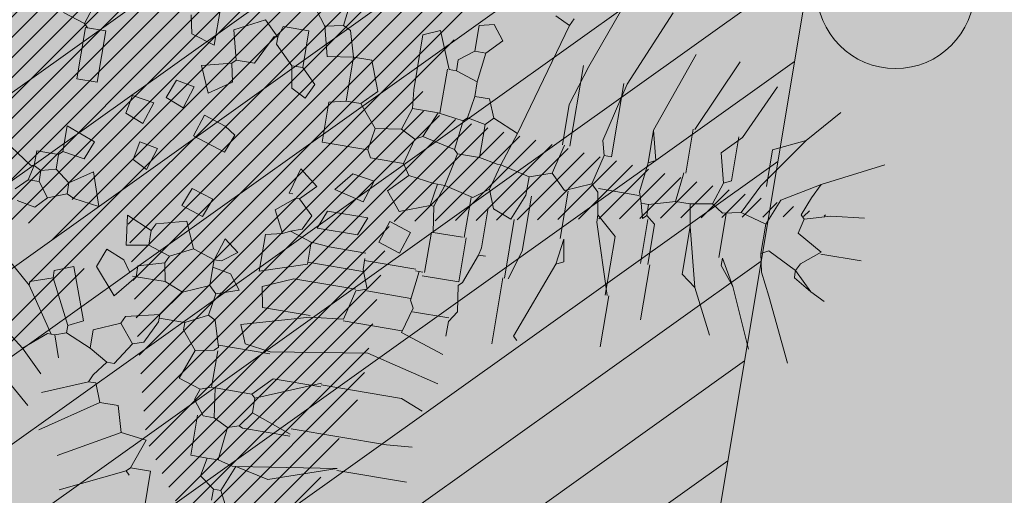
# Model space of a CAD drawing. Units: millimetres. Extents: x -45 to 705, y -31 to 714.
# Drawn here: x 231 to 235, y 551 to 553 of the extents above; entities that cross this region are included whole.
import ezdxf

# ---------------------------------------------------------------- set-up
doc = ezdxf.new("R2010")
doc.units = ezdxf.units.MM
for name, color, linetype, lineweight in [('. Pavimentos-aparcamiento-ordenación', 7, 'Continuous', 9), ('.Papeleras', 1, 'Continuous', 18), ('m@@MURO SECCIONADO', 30, 'Continuous', 25), ('m@@Palmaras', 253, 'Continuous', 5)]:
    doc.layers.add(name, color=color, linetype=linetype, lineweight=lineweight)
doc.layers.add('.arboles', color=7, linetype='Continuous', lineweight=5, true_color=0x387000)
doc.layers.add('m_palmera relleno', color=7, linetype='Continuous', lineweight=5, true_color=0x87ac62)

# ---------------------------------------------------------------- blocks, each defined once
blk = doc.blocks.new('palmera c')
at = {"layer": 'm@@Palmaras', "linetype": 'Continuous'}
for p, q in [((457169.2949, 4062706.3905), (457169.195, 4062706.5902)), ((457169.3948, 4062706.4404), (457169.3823, 4062706.5527)), ((457169.3823, 4062706.5527), (457169.3948, 4062706.4404)), ((457169.5258, 4062706.428), (457169.5258, 4062706.5653)), ((457169.3948, 4062706.4404), (457169.4197, 4062706.3531)), ((457169.5195, 4062706.428), (457169.4696, 4062706.3407)), ((457169.5195, 4062706.428), (457169.5695, 4062706.3656)), ((457169.2949, 4062706.3905), (457169.3697, 4062706.2657)), ((457169.2949, 4062706.3905), (457169.3448, 4062706.3656)), ((457169.3448, 4062706.3656), (457169.4072, 4062706.3407)), ((457169.4072, 4062706.3407), (457169.4197, 4062706.3531)), ((457169.4696, 4062706.3407), (457169.4197, 4062706.3531)), ((457169.5944, 4062706.3531), (457169.5446, 4062706.2533)), ((457169.5695, 4062706.3656), (457169.5944, 4062706.3531)), ((457169.1575, 4062706.3156), (457169.2075, 4062706.2096)), ((457169.1575, 4062706.3156), (457169.3324, 4062706.1909)), ((457169.3697, 4062706.2657), (457169.4571, 4062706.2283)), ((457169.5446, 4062706.2533), (457169.557, 4062706.2283)), ((457169.6194, 4062706.2408), (457169.557, 4062706.2283)), ((457169.4571, 4062706.2283), (457169.4322, 4062706.1409)), ((457169.4571, 4062706.2283), (457169.557, 4062706.2283)), ((457169.3324, 4062706.1909), (457169.4322, 4062706.1409)), ((457169.4322, 4062706.1409), (457169.4447, 4062706.0785)), ((457169.1826, 4062706.1035), (457169.245, 4062706.0411)), ((457169.1826, 4062706.091), (457169.3324, 4062706.091)), ((457169.3324, 4062706.091), (457169.3448, 4062706.0661)), ((457169.4447, 4062706.0785), (457169.4197, 4062706.0411)), ((457169.5944, 4062706.091), (457169.4447, 4062706.091)), ((457169.245, 4062706.0411), (457169.3448, 4062706.0661)), ((457169.3448, 4062706.0661), (457169.4197, 4062706.0411)), ((457169.4197, 4062706.0411), (457169.4322, 4062705.9662)), ((457169.6693, 4062705.9787), (457169.5071, 4062705.9787)), ((457169.1826, 4062705.935), (457169.3324, 4062705.935)), ((457169.6569, 4062705.8601), (457169.5195, 4062705.8601)), ((457169.2075, 4062705.804), (457169.3073, 4062705.8289)), ((457169.3073, 4062705.8289), (457169.3198, 4062705.804)), ((457169.6569, 4062705.8352), (457169.5071, 4062705.8352)), ((457169.2075, 4062705.804), (457169.3198, 4062705.804)), ((457169.0328, 4062705.5543), (457169.1701, 4062705.5106)), ((457168.908, 4062705.467), (457168.8831, 4062705.4171)), ((457169.2075, 4062704.9864), (457169.27, 4062704.9927)), ((457169.27, 4062704.9927), (457169.3448, 4062704.9678)), ((457169.4571, 4062704.9927), (457169.4571, 4062704.8803)), ((457169.6194, 4062705.0051), (457169.557, 4062704.9552)), ((457169.7317, 4062704.9552), (457169.6569, 4062704.9802)), ((457169.3448, 4062704.9678), (457169.3573, 4062704.8803)), ((457169.7754, 4062704.9178), (457169.7754, 4062704.7929)), ((457169.7941, 4062704.9178), (457169.8316, 4062704.9178)), ((457169.894, 4062704.9427), (457169.8316, 4062704.9178)), ((457169.8378, 4062704.9178), (457169.8378, 4062704.7305)), ((457169.894, 4062704.9427), (457169.9064, 4062704.9053)), ((457169.3573, 4062704.8803), (457169.2824, 4062704.818)), ((457169.3573, 4062704.8803), (457169.4322, 4062704.8679)), ((457169.5195, 4062704.8304), (457169.532, 4062704.9053)), ((457169.532, 4062704.9053), (457169.6069, 4062704.8803)), ((457169.6069, 4062704.8803), (457169.5819, 4062704.7805)), ((457169.6569, 4062704.9053), (457169.7193, 4062704.8803)), ((457169.6569, 4062704.768), (457169.6569, 4062704.9053)), ((457169.7193, 4062704.8803), (457169.7193, 4062704.7431)), ((457169.9064, 4062704.9053), (457170.0063, 4062704.8803)), ((457170.0063, 4062704.8803), (457170.0188, 4062704.768)), ((457169.2824, 4062704.818), (457169.2824, 4062704.768)), ((457169.5819, 4062704.7805), (457169.5195, 4062704.8304)), ((457170.231, 4062704.8429), (457170.3184, 4062704.6307)), ((457170.2434, 4062704.8429), (457170.2434, 4062704.6806)), ((457169.7754, 4062704.7929), (457169.7692, 4062704.7305)), ((457169.7193, 4062704.7431), (457169.6569, 4062704.768)), ((457170.0126, 4062704.6058), (457170.0126, 4062704.768)), ((457170.0188, 4062704.768), (457170.0812, 4062704.5434)), ((457170.4181, 4062704.768), (457170.3683, 4062704.6307)), ((457169.7692, 4062704.7305), (457169.844, 4062704.7305)), ((457170.2434, 4062704.6806), (457170.3058, 4062704.6182)), ((457170.1435, 4062704.5683), (457170.1561, 4062704.6557)), ((457170.1623, 4062704.6557), (457170.1623, 4062704.481)), ((457170.3184, 4062704.6307), (457170.3058, 4062704.6182)), ((457170.3058, 4062704.6182), (457170.3058, 4062704.4934)), ((457170.3683, 4062704.6307), (457170.4181, 4062704.5933)), ((457169.9439, 4062704.5933), (457170.0126, 4062704.6058)), ((457170.0812, 4062704.5434), (457170.1435, 4062704.5683)), ((457170.4307, 4062704.5558), (457170.4057, 4062704.5059)), ((457169.9688, 4062704.5183), (457169.9189, 4062704.481)), ((457169.9939, 4062704.4435), (457169.9688, 4062704.5183)), ((457170.6428, 4062704.5434), (457170.6054, 4062704.4934)), ((457170.4057, 4062704.5059), (457170.3058, 4062704.4934)), ((457170.3058, 4062704.4934), (457170.3058, 4062704.481)), ((457170.4057, 4062704.5059), (457170.4057, 4062704.4685)), ((457170.6054, 4062704.4934), (457170.543, 4062704.5059)), ((457170.0812, 4062704.456), (457170.0687, 4062704.4311)), ((457170.1686, 4062704.481), (457170.0812, 4062704.456)), ((457170.1686, 4062704.481), (457170.181, 4062704.4685)), ((457170.3058, 4062704.481), (457170.181, 4062704.481)), ((457170.3058, 4062704.481), (457170.3184, 4062704.4435)), ((457169.9939, 4062704.4435), (457169.9688, 4062704.4186)), ((457169.9939, 4062704.4435), (457170.0687, 4062704.4311)), ((457170.3184, 4062704.4435), (457170.2933, 4062704.3687)), ((457169.7941, 4062704.2064), (457169.8191, 4062704.1939)), ((457169.8191, 4062704.1939), (457169.869, 4062704.1939)), ((457169.532, 4062704.1065), (457169.5446, 4062704.1689)), ((457169.5446, 4062704.1689), (457169.6194, 4062704.144)), ((457169.6194, 4062704.144), (457169.5944, 4062704.0941)), ((457169.5944, 4062704.0941), (457169.532, 4062704.1065)), ((457169.5195, 4062703.8569), (457169.557, 4062703.9567)), ((457169.6194, 4062703.9318), (457169.6069, 4062703.8569)), ((457169.6069, 4062703.8569), (457169.5195, 4062703.8569)), ((457169.6069, 4062703.8569), (457169.6194, 4062703.8444)), ((457169.6194, 4062703.8444), (457169.6194, 4062703.7696))]:
    blk.add_line(p, q, dxfattribs=at)
at = {"layer": 'm@@Palmaras', "color": 254, "linetype": 'Continuous', "true_color": 0xd5e8b5}
for p, q in [((457169.6569, 4062706.4155), (457169.6818, 4062706.4654)), ((457169.6569, 4062706.4155), (457169.5944, 4062706.3531)), ((457169.6569, 4062706.4155), (457169.6194, 4062706.3531)), ((457169.6942, 4062706.2782), (457169.9064, 4062706.378)), ((457169.5944, 4062706.3531), (457169.6069, 4062706.3531)), ((457169.6194, 4062706.3531), (457169.6069, 4062706.3531)), ((457169.6942, 4062706.2782), (457169.6194, 4062706.2408)), ((457169.6942, 4062706.2782), (457169.6194, 4062706.2408)), ((457169.6818, 4062706.1534), (457169.8815, 4062706.2408)), ((457169.6818, 4062706.1534), (457169.5944, 4062706.1035)), ((457169.6818, 4062706.1534), (457169.6194, 4062706.1035)), ((457169.6194, 4062706.1035), (457169.5944, 4062706.1035)), ((457169.7067, 4062706.0286), (457169.8565, 4062706.1035)), ((457169.7067, 4062706.0286), (457169.6693, 4062705.9787)), ((457169.6569, 4062705.8663), (457169.844, 4062705.8663)), ((457169.7817, 4062705.7477), (457169.9564, 4062705.7477)), ((457169.7817, 4062705.7353), (457169.5819, 4062705.7353)), ((457169.6194, 4062705.5667), (457169.6942, 4062705.5793)), ((457169.6942, 4062705.5793), (457169.7067, 4062705.5543)), ((457169.6194, 4062705.5667), (457169.7067, 4062705.5543)), ((457169.7067, 4062705.5543), (457169.9688, 4062705.4544)), ((457169.9688, 4062705.4544), (457169.9813, 4062705.467)), ((457169.6818, 4062705.4358), (457169.7817, 4062705.4046)), ((457169.7817, 4062705.392), (457169.5819, 4062705.392)), ((457169.7817, 4062705.3859), (457170.0063, 4062705.3859)), ((457170.1062, 4062704.9802), (457170.1686, 4062705.2298)), ((457170.2372, 4062705.1174), (457170.2684, 4062705.1924)), ((457170.3995, 4062705.0925), (457170.3932, 4062705.1798)), ((457170.5118, 4062704.9427), (457170.5118, 4062705.1798)), ((457170.2372, 4062704.8429), (457170.2372, 4062705.1174)), ((457169.1202, 4062705.0925), (457168.9954, 4062705.0426)), ((457169.8004, 4062705.0925), (457169.8004, 4062704.9178)), ((457170.0126, 4062705.0801), (457170.0126, 4062704.8803)), ((457170.3995, 4062704.768), (457170.3995, 4062705.0925)), ((457169.6569, 4062704.9802), (457169.6818, 4062705.0551)), ((457169.6818, 4062705.0551), (457169.7566, 4062705.0301)), ((457168.9954, 4062705.0426), (457169.0203, 4062704.9864)), ((457169.7566, 4062705.0301), (457169.7317, 4062704.9552)), ((457169.0203, 4062704.9864), (457169.2075, 4062704.9864)), ((457170.5055, 4062704.9427), (457170.5804, 4062704.7181)), ((457170.5055, 4062704.9427), (457170.5555, 4062704.6058)), ((457170.4244, 4062704.768), (457170.4244, 4062704.6058)), ((457170.5804, 4062704.7181), (457170.5555, 4062704.6058)), ((457170.4244, 4062704.6058), (457170.4181, 4062704.5933)), ((457170.4181, 4062704.5933), (457170.4307, 4062704.5558)), ((457170.5555, 4062704.5933), (457170.543, 4062704.5434)), ((457170.5555, 4062704.6058), (457170.6428, 4062704.5683)), ((457170.5555, 4062704.6058), (457170.5555, 4062704.5933)), ((457170.7177, 4062704.6058), (457170.6428, 4062704.5683)), ((457170.4307, 4062704.5558), (457170.543, 4062704.5434)), ((457170.6428, 4062704.5683), (457170.6428, 4062704.5558)), ((457170.6428, 4062704.5558), (457170.6428, 4062704.5434)), ((457170.6803, 4062704.5434), (457170.6428, 4062704.5434)), ((457170.543, 4062704.5059), (457170.543, 4062704.4498)), ((457170.4057, 4062704.4685), (457170.3557, 4062704.4311)), ((457169.4322, 4062704.3811), (457169.4571, 4062704.4186)), ((457170.3557, 4062704.4311), (457170.3184, 4062704.4435)), ((457169.3324, 4062704.3063), (457169.2824, 4062704.3811)), ((457169.4072, 4062704.3063), (457169.4322, 4062704.3811)), ((457170.7426, 4062704.3249), (457170.6179, 4062704.3249)), ((457170.6179, 4062704.3249), (457170.6179, 4062704.2563)), ((457169.0452, 4062704.3), (457169.1701, 4062704.3)), ((457169.1701, 4062704.3), (457169.1451, 4062704.2189)), ((457169.245, 4062704.2688), (457169.3324, 4062704.3063)), ((457169.4821, 4062704.2812), (457169.4072, 4062704.3063)), ((457170.518, 4062704.2937), (457170.5055, 4062704.2064)), ((457170.6179, 4062704.2563), (457170.518, 4062704.2937)), ((457169.3073, 4062704.1939), (457169.3198, 4062704.2563)), ((457169.3198, 4062704.2563), (457169.3948, 4062704.2313)), ((457170.6179, 4062704.2563), (457170.6303, 4062704.2438)), ((457170.6303, 4062704.2438), (457170.6428, 4062704.2563)), ((457169.1451, 4062704.2189), (457169.0827, 4062704.2064)), ((457169.3948, 4062704.2313), (457169.3697, 4062704.1689)), ((457169.3697, 4062704.1689), (457169.3073, 4062704.1939)), ((457169.3948, 4062704.1314), (457169.4696, 4062704.1065))]:
    blk.add_line(p, q, dxfattribs=at)
at = {"layer": 'm@@Palmaras', "color": 252, "linetype": 'Continuous'}
for p, q in [((457169.1575, 4062706.3156), (457169.0452, 4062706.4155)), ((457169.1826, 4062706.1035), (457168.9954, 4062706.1909)), ((457169.1826, 4062705.9412), (457168.9329, 4062706.0535)), ((457169.2075, 4062705.804), (457168.9329, 4062705.9038)), ((457169.0328, 4062705.5543), (457168.8331, 4062705.6292)), ((457168.8831, 4062705.4794), (457168.908, 4062705.467)), ((457170.181, 4062704.4685), (457170.1935, 4062704.406)), ((457169.4571, 4062704.4186), (457169.5195, 4062704.3936)), ((457169.9688, 4062704.4186), (457170.0063, 4062704.3312)), ((457170.0687, 4062704.4311), (457170.1062, 4062704.3562)), ((457170.1935, 4062704.406), (457170.1311, 4062704.3562)), ((457170.2933, 4062704.3687), (457170.1935, 4062704.406)), ((457170.1062, 4062704.3562), (457170.1062, 4062704.2688)), ((457170.1311, 4062704.3562), (457170.1062, 4062704.3562)), ((457170.0063, 4062704.3312), (457169.9813, 4062704.2688)), ((457170.0063, 4062704.3312), (457170.0936, 4062704.2688)), ((457169.894, 4062704.2688), (457169.869, 4062704.1939)), ((457169.894, 4062704.2688), (457169.9189, 4062704.2563)), ((457169.9813, 4062704.2688), (457169.9189, 4062704.2563)), ((457170.0936, 4062704.2688), (457170.1062, 4062704.2688)), ((457170.1062, 4062704.2688), (457170.1186, 4062704.2688)), ((457170.1186, 4062704.2688), (457170.1935, 4062704.2313)), ((457170.1935, 4062704.2313), (457170.206, 4062704.1939))]:
    blk.add_line(p, q, dxfattribs=at)
at = {"layer": 'm@@Palmaras', "color": 75, "linetype": 'Continuous', "true_color": 0x749c30}
for p, q in [((457169.2075, 4062706.2096), (457169.3324, 4062706.2096)), ((457169.0702, 4062705.6916), (457168.8081, 4062705.804)), ((457169.3198, 4062705.804), (457169.4197, 4062705.7915)), ((457169.2325, 4062704.8679), (457169.1326, 4062704.8304)), ((457169.2824, 4062704.818), (457169.2325, 4062704.8679)), ((457169.1326, 4062704.8304), (457169.1326, 4062704.768)), ((457169.1326, 4062704.768), (457169.0452, 4062704.7431)), ((457169.1326, 4062704.768), (457169.1451, 4062704.6806)), ((457169.1326, 4062704.768), (457169.1451, 4062704.768)), ((457169.1451, 4062704.768), (457169.2824, 4062704.768)), ((457169.2949, 4062704.7118), (457169.2824, 4062704.768)), ((457168.9329, 4062704.7305), (457169.0328, 4062704.7181)), ((457169.0452, 4062704.7431), (457169.0328, 4062704.7181)), ((457169.0328, 4062704.7181), (457169.0452, 4062704.6557)), ((457169.1451, 4062704.6806), (457169.0452, 4062704.6557)), ((457169.4322, 4062704.7118), (457169.2949, 4062704.7118)), ((457169.0452, 4062704.6557), (457168.9954, 4062704.6182)), ((457169.195, 4062704.6058), (457169.245, 4062704.6557)), ((457169.245, 4062704.6557), (457169.2949, 4062704.6307)), ((457169.2949, 4062704.6307), (457169.27, 4062704.5809)), ((457169.195, 4062704.6058), (457169.0702, 4062704.6058)), ((457169.0702, 4062704.6058), (457169.0702, 4062704.5183)), ((457169.195, 4062704.6058), (457169.195, 4062704.5683)), ((457169.27, 4062704.5809), (457169.195, 4062704.5683)), ((457169.195, 4062704.5683), (457169.1326, 4062704.5059)), ((457169.0702, 4062704.5183), (457169.1077, 4062704.5059)), ((457170.543, 4062704.5434), (457170.543, 4062704.5059)), ((457169.1077, 4062704.5059), (457169.0578, 4062704.456)), ((457169.1077, 4062704.5059), (457169.1077, 4062704.4934)), ((457169.1326, 4062704.5059), (457169.1077, 4062704.5059)), ((457169.1077, 4062704.4934), (457169.2075, 4062704.4435)), ((457169.0578, 4062704.456), (457169.1077, 4062704.3562)), ((457169.2075, 4062704.4435), (457169.2075, 4062704.3811)), ((457169.1077, 4062704.3562), (457169.2075, 4062704.3811)), ((457169.2075, 4062704.3811), (457169.22, 4062704.3687)), ((457169.2824, 4062704.3811), (457169.22, 4062704.3687)), ((457169.22, 4062704.3687), (457169.245, 4062704.2688)), ((457170.5055, 4062704.2064), (457170.6179, 4062704.0067)), ((457170.4181, 4062704.119), (457170.543, 4062703.9318)), ((457170.0562, 4062704.1065), (457169.9688, 4062704.0317)), ((457169.9688, 4062704.0317), (457169.9064, 4062704.0566)), ((457170.2434, 4062704.0566), (457170.206, 4062703.9692)), ((457170.3557, 4062704.0691), (457170.4181, 4062703.9194)), ((457170.1561, 4062704.0191), (457169.9813, 4062703.9567)), ((457170.181, 4062703.9692), (457170.1561, 4062704.0191)), ((457169.6569, 4062703.9692), (457169.7692, 4062704.0067)), ((457169.7692, 4062704.0067), (457169.7566, 4062703.9194)), ((457169.7067, 4062703.8943), (457169.6569, 4062703.9692)), ((457169.9813, 4062703.9567), (457170.0063, 4062703.8943)), ((457170.181, 4062703.9692), (457170.0312, 4062703.8943)), ((457170.181, 4062703.9692), (457170.206, 4062703.9692)), ((457170.206, 4062703.9692), (457170.2185, 4062703.9318)), ((457170.2185, 4062703.9318), (457170.2933, 4062703.9567)), ((457169.3573, 4062703.9318), (457169.1826, 4062703.9318)), ((457169.1826, 4062703.9318), (457169.1826, 4062703.8631)), ((457169.7566, 4062703.9194), (457169.7442, 4062703.8943)), ((457170.2185, 4062703.9194), (457170.0687, 4062703.8195)), ((457170.2185, 4062703.9318), (457170.2185, 4062703.9194)), ((457170.2185, 4062703.9194), (457170.2185, 4062703.9068)), ((457169.7067, 4062703.8943), (457169.6693, 4062703.8444)), ((457169.7067, 4062703.8943), (457169.7442, 4062703.8943)), ((457169.7442, 4062703.8943), (457169.7692, 4062703.8319)), ((457170.0063, 4062703.8943), (457170.0312, 4062703.8943)), ((457170.0312, 4062703.8943), (457170.0562, 4062703.8195)), ((457170.2185, 4062703.9068), (457170.2809, 4062703.8319)), ((457170.2809, 4062703.8319), (457170.3557, 4062703.9068)), ((457169.0951, 4062703.8819), (457169.1701, 4062703.8569)), ((457169.1701, 4062703.8569), (457169.1451, 4062703.782)), ((457169.1826, 4062703.8694), (457169.1701, 4062703.8569)), ((457169.1826, 4062703.8631), (457169.3573, 4062703.8631)), ((457170.3058, 4062703.6946), (457170.4681, 4062703.8819)), ((457169.6194, 4062703.8444), (457169.6693, 4062703.8444)), ((457169.6693, 4062703.8444), (457169.6818, 4062703.7945)), ((457169.7692, 4062703.8319), (457169.7193, 4062703.7945)), ((457169.7692, 4062703.8319), (457169.8066, 4062703.7945)), ((457170.0687, 4062703.8195), (457169.9688, 4062703.7072)), ((457170.0562, 4062703.8195), (457170.0687, 4062703.8195)), ((457170.2809, 4062703.8319), (457170.1935, 4062703.7196)), ((457169.6818, 4062703.7945), (457169.6693, 4062703.7696)), ((457169.6818, 4062703.7945), (457169.7193, 4062703.7945)), ((457169.7193, 4062703.7945), (457169.7193, 4062703.7571)), ((457169.8066, 4062703.7945), (457169.7941, 4062703.7321)), ((457169.6693, 4062703.7571), (457169.5695, 4062703.6073)), ((457169.6194, 4062703.7696), (457169.6693, 4062703.7696)), ((457169.6693, 4062703.7696), (457169.7193, 4062703.7571)), ((457169.6693, 4062703.7696), (457169.6693, 4062703.7571)), ((457169.7193, 4062703.7571), (457169.7566, 4062703.7196))]:
    blk.add_line(p, q, dxfattribs=at)
at = {"layer": 'm@@Palmaras', "color": 254, "linetype": 'Continuous'}
for p, q in [((457169.7067, 4062706.0286), (457169.5071, 4062705.9787)), ((457169.7817, 4062705.7416), (457169.5446, 4062705.6666)), ((457169.4322, 4062704.8679), (457169.4322, 4062704.7118)), ((457169.5195, 4062704.3936), (457169.4821, 4062704.2812)), ((457169.8191, 4062704.1939), (457169.7817, 4062704.1065)), ((457169.557, 4062703.9567), (457169.6194, 4062703.9318))]:
    blk.add_line(p, q, dxfattribs=at)
at = {"layer": 'm@@Palmaras', "color": 63, "linetype": 'Continuous', "true_color": 0xaed36f}
for p, q in [((457169.5071, 4062705.9787), (457169.4322, 4062705.9662)), ((457169.4322, 4062705.9662), (457169.4322, 4062705.9163)), ((457169.1826, 4062705.935), (457169.3324, 4062705.935)), ((457169.3324, 4062705.9287), (457169.4322, 4062705.9163)), ((457169.4322, 4062705.9163), (457169.4571, 4062705.8289)), ((457169.5195, 4062705.8601), (457169.4946, 4062705.8289)), ((457169.4571, 4062705.8289), (457169.4571, 4062705.804)), ((457169.4571, 4062705.8289), (457169.4946, 4062705.8289)), ((457169.5071, 4062705.8164), (457169.4571, 4062705.804)), ((457169.4946, 4062705.8289), (457169.5071, 4062705.8164)), ((457169.4571, 4062705.804), (457169.4197, 4062705.7915)), ((457169.4322, 4062705.7915), (457169.4322, 4062705.6542)), ((457169.5819, 4062705.7353), (457169.5195, 4062705.6666)), ((457169.0702, 4062705.6916), (457169.27, 4062705.6417)), ((457169.0702, 4062705.6792), (457169.3198, 4062705.6792)), ((457169.3198, 4062705.6792), (457169.3198, 4062705.6542)), ((457169.27, 4062705.6417), (457169.3198, 4062705.6542)), ((457169.3198, 4062705.6542), (457169.4197, 4062705.6292)), ((457169.4447, 4062705.6542), (457169.4197, 4062705.6292)), ((457169.5195, 4062705.6666), (457169.4447, 4062705.6542)), ((457169.5446, 4062705.6666), (457169.5195, 4062705.6666)), ((457169.4197, 4062705.6292), (457169.4571, 4062705.5418)), ((457169.4571, 4062705.5418), (457169.4072, 4062705.4919)), ((457169.6194, 4062705.5543), (457169.4571, 4062705.5543)), ((457169.0328, 4062705.5355), (457169.3073, 4062705.5355)), ((457169.1701, 4062705.5106), (457169.3073, 4062705.5106)), ((457169.3073, 4062705.5169), (457169.4072, 4062705.4919)), ((457169.4072, 4062705.4919), (457169.4322, 4062705.4171)), ((457168.908, 4062705.467), (457169.2949, 4062705.3547)), ((457169.4322, 4062705.4171), (457169.4072, 4062705.3172)), ((457169.4322, 4062705.4171), (457169.4946, 4062705.4171)), ((457169.4946, 4062705.4358), (457169.6818, 4062705.4358)), ((457169.4946, 4062705.4171), (457169.5819, 4062705.3796)), ((457169.5819, 4062705.3796), (457169.557, 4062705.3172)), ((457169.2949, 4062705.3547), (457169.2574, 4062705.2673)), ((457169.2949, 4062705.3547), (457169.4072, 4062705.3172)), ((457169.4072, 4062705.3172), (457169.4946, 4062705.2923)), ((457169.4072, 4062705.3172), (457169.4072, 4062705.3047)), ((457169.557, 4062705.3172), (457169.4946, 4062705.2923)), ((457169.7193, 4062705.2923), (457169.7193, 4062705.3172)), ((457169.4072, 4062705.3047), (457169.3948, 4062705.2423)), ((457169.4946, 4062705.2923), (457169.532, 4062705.2423)), ((457169.557, 4062705.2984), (457169.6942, 4062705.2984)), ((457169.6942, 4062705.2984), (457169.7193, 4062705.2923)), ((457169.7193, 4062705.2923), (457169.8191, 4062705.2548)), ((457168.9954, 4062705.2548), (457168.9455, 4062705.2173)), ((457169.0452, 4062705.2049), (457168.9954, 4062705.2548)), ((457169.2574, 4062705.2673), (457169.195, 4062705.2423)), ((457169.2574, 4062705.2673), (457169.2824, 4062705.2423)), ((457169.8191, 4062705.2548), (457169.8316, 4062705.2423)), ((457169.8316, 4062705.2423), (457169.9189, 4062705.2548)), ((457169.9189, 4062705.2548), (457169.9564, 4062705.2298)), ((457168.9455, 4062705.2173), (457168.9579, 4062705.1674)), ((457169.195, 4062705.2423), (457169.195, 4062705.1924)), ((457169.2824, 4062705.2423), (457169.27, 4062705.1798)), ((457169.2824, 4062705.2423), (457169.3948, 4062705.2423)), ((457169.3948, 4062705.2423), (457169.3948, 4062705.1674)), ((457169.532, 4062705.2423), (457169.5071, 4062705.1425)), ((457169.532, 4062705.2361), (457169.6693, 4062705.2361)), ((457169.8191, 4062705.2423), (457169.6693, 4062705.2423)), ((457169.6693, 4062705.2298), (457169.6693, 4062705.13)), ((457169.8191, 4062705.2423), (457169.8191, 4062705.1174)), ((457169.9439, 4062705.2298), (457169.9439, 4062705.105)), ((457169.9564, 4062705.2298), (457170.0063, 4062705.2298)), ((457170.0188, 4062705.0801), (457170.0687, 4062705.2298)), ((457169.0452, 4062705.2049), (457169.0452, 4062705.1674)), ((457169.0452, 4062705.2049), (457169.1451, 4062705.1924)), ((457169.1451, 4062705.1924), (457169.1202, 4062705.1174)), ((457169.1451, 4062705.1924), (457169.195, 4062705.1924)), ((457169.195, 4062705.1924), (457169.27, 4062705.1798)), ((457169.27, 4062705.1798), (457169.2824, 4062705.1674)), ((457168.9579, 4062705.1674), (457169.0452, 4062705.1674)), ((457169.0452, 4062705.1674), (457169.0827, 4062705.1174)), ((457169.2824, 4062705.1674), (457169.27, 4062705.0801)), ((457169.2824, 4062705.1674), (457169.3823, 4062705.1549)), ((457169.3823, 4062705.1549), (457169.3573, 4062705.0426)), ((457169.3948, 4062705.1674), (457169.3823, 4062705.1549)), ((457169.3948, 4062705.1674), (457169.5071, 4062705.1425)), ((457169.0827, 4062705.1174), (457169.1202, 4062705.1174)), ((457169.1202, 4062705.1174), (457169.1202, 4062705.0925)), ((457169.5071, 4062705.1425), (457169.5819, 4062705.1174)), ((457169.5071, 4062705.1425), (457169.5071, 4062705.13)), ((457169.5071, 4062705.13), (457169.5071, 4062705.1174)), ((457169.5071, 4062705.1174), (457169.5819, 4062705.105)), ((457169.5071, 4062705.1174), (457169.5071, 4062705.105)), ((457169.6693, 4062705.13), (457169.5819, 4062705.1174)), ((457169.5819, 4062705.1174), (457169.5819, 4062705.105)), ((457169.6693, 4062705.1237), (457169.8066, 4062705.1237)), ((457169.8066, 4062705.1174), (457169.8066, 4062705.105)), ((457169.1202, 4062705.0863), (457169.27, 4062705.0863)), ((457169.27, 4062705.0801), (457169.3573, 4062705.0426)), ((457169.27, 4062705.0801), (457169.27, 4062705.0675)), ((457169.5071, 4062705.105), (457169.4946, 4062705.0176)), ((457169.5819, 4062705.105), (457169.6194, 4062705.0051)), ((457169.8066, 4062705.105), (457169.9064, 4062705.0925)), ((457169.8066, 4062705.105), (457169.8066, 4062705.0925)), ((457169.9003, 4062705.0925), (457169.9003, 4062704.9427)), ((457169.9315, 4062705.105), (457169.9064, 4062705.0925)), ((457169.9315, 4062705.105), (457170.0188, 4062705.0801)), ((457169.27, 4062705.0675), (457169.27, 4062704.9927)), ((457169.3697, 4062705.0176), (457169.3448, 4062704.9678)), ((457169.3573, 4062705.0426), (457169.3697, 4062705.0176)), ((457169.3697, 4062705.0176), (457169.4571, 4062704.9927)), ((457169.4946, 4062705.0176), (457169.4571, 4062704.9927)), ((457169.557, 4062704.9552), (457169.4946, 4062705.0176)), ((457170.1561, 4062704.6557), (457170.1062, 4062704.9802)), ((457169.4571, 4062704.8803), (457169.4322, 4062704.8679)), ((457169.9003, 4062704.9053), (457169.9003, 4062704.6932)), ((457169.5819, 4062704.7181), (457169.532, 4062704.6557)), ((457169.6319, 4062704.6682), (457169.5819, 4062704.7181)), ((457169.6319, 4062704.6682), (457169.6818, 4062704.7181)), ((457169.6818, 4062704.7181), (457169.7317, 4062704.6932)), ((457169.7692, 4062704.7305), (457169.7442, 4062704.6557)), ((457169.844, 4062704.7305), (457169.894, 4062704.5746)), ((457169.7317, 4062704.6932), (457169.7442, 4062704.6557)), ((457169.9003, 4062704.6932), (457169.9439, 4062704.5933)), ((457169.532, 4062704.6557), (457169.6194, 4062704.6307)), ((457169.6319, 4062704.6682), (457169.6319, 4062704.6557)), ((457169.6319, 4062704.6557), (457169.6818, 4062704.5933)), ((457169.7442, 4062704.6557), (457169.7566, 4062704.6307)), ((457169.6194, 4062704.6307), (457169.6194, 4062704.6432)), ((457169.6818, 4062704.5933), (457169.7566, 4062704.6307)), ((457169.7692, 4062704.5746), (457169.7566, 4062704.6307)), ((457170.3184, 4062704.6307), (457170.3683, 4062704.6307)), ((457169.894, 4062704.5746), (457169.7692, 4062704.5746)), ((457169.8066, 4062704.4435), (457169.844, 4062704.4934)), ((457169.844, 4062704.4934), (457169.8815, 4062704.4435)), ((457169.9189, 4062704.481), (457169.9064, 4062704.4186)), ((457170.543, 4062704.4498), (457170.4057, 4062704.4498)), ((457169.8815, 4062704.4186), (457169.8066, 4062704.4435)), ((457169.8815, 4062704.4186), (457169.8565, 4062704.3436)), ((457169.8815, 4062704.4435), (457169.8815, 4062704.4186)), ((457169.8815, 4062704.4186), (457169.9064, 4062704.4186)), ((457169.9064, 4062704.4186), (457169.9688, 4062704.4186)), ((457169.6569, 4062704.3063), (457169.6818, 4062704.3811)), ((457169.6818, 4062704.3811), (457169.7442, 4062704.3562)), ((457169.7442, 4062704.3562), (457169.7193, 4062704.2812)), ((457169.8565, 4062704.3436), (457169.7692, 4062704.3063)), ((457169.8565, 4062704.3436), (457169.894, 4062704.2688)), ((457169.7193, 4062704.2812), (457169.6569, 4062704.3063)), ((457169.7692, 4062704.3063), (457169.7941, 4062704.2064)), ((457169.9189, 4062704.2563), (457169.9439, 4062704.1689)), ((457169.9813, 4062704.2688), (457169.9813, 4062704.1689)), ((457170.0936, 4062704.2688), (457170.1186, 4062704.1565)), ((457170.6303, 4062704.2438), (457170.7302, 4062704.0317)), ((457169.8815, 4062704.119), (457169.869, 4062704.1939)), ((457170.206, 4062704.1939), (457170.1435, 4062704.144)), ((457170.206, 4062704.1939), (457170.2809, 4062704.144)), ((457170.5055, 4062704.2064), (457170.4181, 4062704.1814)), ((457169.9439, 4062704.1689), (457169.9813, 4062704.1689)), ((457169.9813, 4062704.1689), (457170.0562, 4062704.1065)), ((457169.9813, 4062704.1689), (457169.9813, 4062704.1565)), ((457170.1186, 4062704.1565), (457170.1435, 4062704.144)), ((457170.4181, 4062704.1814), (457170.4181, 4062704.119)), ((457169.3823, 4062704.0566), (457169.3948, 4062704.1314)), ((457169.7817, 4062704.1065), (457169.8815, 4062704.119)), ((457169.9064, 4062704.0566), (457169.9315, 4062704.119)), ((457169.9315, 4062704.119), (457169.9688, 4062704.144)), ((457170.1435, 4062704.144), (457170.181, 4062704.0566)), ((457170.2809, 4062704.119), (457170.2434, 4062704.0566)), ((457170.2809, 4062704.144), (457170.2809, 4062704.119)), ((457170.2809, 4062704.119), (457170.3308, 4062704.0815)), ((457170.4181, 4062704.119), (457170.3557, 4062704.0941)), ((457169.4696, 4062704.1065), (457169.4447, 4062704.0441)), ((457170.3557, 4062704.0941), (457170.3557, 4062704.0691)), ((457169.4447, 4062704.0441), (457169.3823, 4062704.0566)), ((457170.181, 4062704.0566), (457170.2434, 4062704.0566)), ((457170.3308, 4062704.0815), (457170.3557, 4062704.0691)), ((457169.3573, 4062703.8631), (457169.3573, 4062703.9318))]:
    blk.add_line(p, q, dxfattribs=at)

msp = doc.modelspace()

# ---------------------------------------------------------------- hatches: boundary and pattern name
at = {"layer": '.arboles', "true_color": 0x9aaf6a}
h = msp.add_hatch(dxfattribs=at)
h.set_pattern_fill('ANSI31', color=73, scale=0.1)
h.set_pattern_definition([(35.4984, (243.2058, 505.68614), (-0.1843659, 0.2584869), [])])
edge = h.paths.add_edge_path()
edge.add_arc((236.2424, 532.1623), 1.1682, 0, 360)
edge = h.paths.add_edge_path()
edge.add_line((233.5017, 516.4874), (235.2888, 508.2279))
edge.add_line((235.2888, 508.2279), (235.8932, 508.1267))
edge.add_line((235.8932, 508.1267), (239.0836, 527.1884))
edge.add_line((239.0836, 527.1884), (237.111, 527.5185))
edge.add_line((237.111, 527.5185), (238.1249, 533.5762))
edge.add_line((238.1249, 533.5762), (232.831, 534.4623))
edge.add_arc((233.1612, 536.4348), 2, 170.4984, 260.4984, ccw=False)
edge.add_line((231.1886, 536.765), (236.8507, 570.5944))
edge.add_line((236.8507, 570.5944), (222.3219, 573.0261))
edge.add_line((222.3219, 573.0261), (223.2561, 566.6472))
edge.add_line((223.2561, 566.6472), (225.3111, 558.9722))
edge.add_line((225.3111, 558.9722), (226.8111, 554.9522))
edge.add_line((226.8111, 554.9522), (227.8411, 549.1422))
edge.add_line((227.8411, 549.1422), (228.3312, 544.3194))
edge.add_line((228.3312, 544.3194), (229.2311, 531.3222))
edge.add_line((229.2311, 531.3222), (230.8511, 525.0022))
edge.add_line((230.8511, 525.0022), (231.3911, 520.2972))
edge.add_line((231.3911, 520.2972), (232.4611, 509.6822))
edge.add_line((232.4611, 509.6822), (232.6222, 508.6742))
edge.add_line((232.6222, 508.6742), (234.9173, 508.2901))
edge.add_line((234.9173, 508.2901), (233.1549, 516.4351))
edge.add_line((233.1549, 516.4351), (232.2547, 526.8461))
edge.add_line((232.2547, 526.8461), (228.1674, 552.9472))
edge.add_line((228.1674, 552.9472), (228.5132, 553.0014))
edge.add_line((228.5132, 553.0014), (232.6024, 526.8883))
edge.add_line((232.6024, 526.8883), (233.5017, 516.4874))
at = {"layer": '.Papeleras'}
h = msp.add_hatch(color=50, dxfattribs=at)
h.dxf.hatch_style = 1
h.paths.add_polyline_path([(398.731, 549.3517), (399.6751, 552.4942), (400.2508, 554.6017), (360.3446, 561.2809), (316.1351, 568.6795), (315.3099, 563.7489), (313.0869, 564.1209), (313.9123, 569.0523), (310.703, 569.5895), (308.8139, 569.9056), (307.9885, 564.9742), (306.9155, 558.5634), (243.7051, 569.143), (243.7547, 569.4389), (223.0586, 572.9028), (223.6711, 566.3462), (227.7401, 554.3872), (229.1651, 539.3122), (230.4031, 531.5992), (232.4181, 522.2902), (233.0091, 512.8482), (233.3611, 506.6332), (233.8851, 501.1472), (235.0821, 495.6852), (236.0261, 492.9602), (237.2581, 490.7472), (239.1581, 488.5342), (242.1401, 486.6772), (245.7491, 485.7322), (259.7471, 482.1432), (276.4081, 477.0552), (278.198, 476.4074), (292.1971, 471.3412), (304.9831, 466.7822), (309.4901, 465.1192), (310.3791, 464.1432), (312.2521, 462.2902), (314.6699, 459.8642), (316.9371, 457.5892), (318.9091, 455.1182), (327.9301, 459.3132), (331.7531, 461.1062), (337.7636, 462.8294), (337.9921, 462.875), (344.0731, 464.0892), (350.3961, 464.8362), (357.9431, 465.6892), (365.3031, 466.1632), (372.3381, 466.2922), (374.6081, 466.6612), (377.6681, 468.2862), (381.3621, 471.5482), (384.9881, 476.1692), (386.2111, 481.3302), (388.5081, 490.7502), (391.1281, 511.1882), (392.6851, 519.5942), (395.1901, 533.0252)])
at = {"layer": 'm_palmera relleno'}
h = msp.add_hatch(dxfattribs=at)
h.set_pattern_fill('LINE', color=256, scale=0.02, angle=45, style=0)
h.set_pattern_definition([(45, (-93.28677, 370.177645), (-0.044901281, 0.044901281), [])])
h.paths.add_polyline_path([(230.8192, 553.7635), (231.2404, 555.7811), (231.5031, 553.7577), (232.6481, 554.8105), (233.7722, 554.8395), (232.9972, 554.301), (232.2596, 553.0881), (234.1173, 552.6102), (232.1591, 552.5871), (232.0326, 551.8315), (231.5051, 550.7255), (231.0777, 551.6156), (230.9945, 552.615), (230.2133, 551.6552), (230.7563, 552.6884), (229.4069, 551.9621), (229.8357, 552.7275), (230.3802, 553.3359), (229.6939, 553.8767), (229.4628, 554.5418), (230.0123, 554.1325)])

# ---------------------------------------------------------------- linework, layer by layer
at = {"layer": '. Pavimentos-aparcamiento-ordenación'}
msp.add_line((236.8507, 570.5944), (231.1886, 536.765), dxfattribs=at)
at = {"layer": '.Papeleras'}
msp.add_circle((234.4035, 553.6155), 0.35, dxfattribs=at)

# ---------------------------------------------------------------- block references
at = {"layer": 'm@@MURO SECCIONADO', "linetype": 'Continuous', "xscale": 1.320000000000001, "yscale": 1.320000000000001, "zscale": 1.320000000000001, "rotation": 260.4983797710258}
msp.add_blockref('palmera c', (-5189349.1001, 1480999.5864), dxfattribs=at)

doc.saveas('drawing.dxf')
